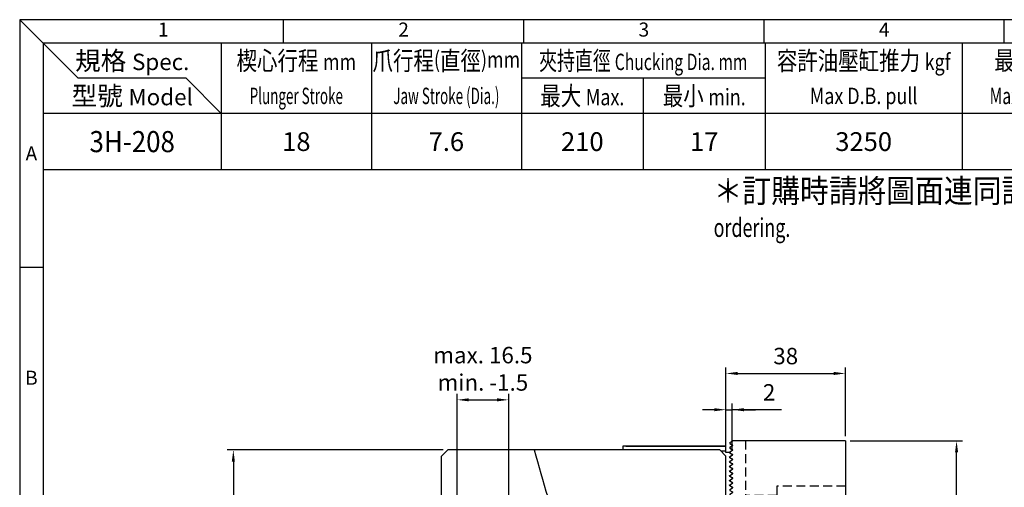
# Model space of a CAD drawing. Units: millimetres. Extents: x -8 to 622, y -9 to 438.
# Drawn here: x -8 to 308, y 288 to 438 of the extents above; entities that cross this region are included whole.
import ezdxf
from ezdxf.enums import TextEntityAlignment as Align

# ---------------------------------------------------------------- set-up
doc = ezdxf.new("R2010")
doc.units = ezdxf.units.MM
doc.header["$LTSCALE"] = 1.5
doc.linetypes.add('CENTER', pattern=[7, 4, -1, 1, -1])
doc.linetypes.add('HIDDEN', pattern=[9.525, 6.35, -3.175])
doc.layers.add('AM_5', color=92, linetype='Continuous', lineweight=25)
for name, color, linetype in [('BORDER', 7, 'Continuous'), ('CENTER', 4, 'CENTER'), ('DRAW', 7, 'Continuous'), ('HIDDEN', 3, 'HIDDEN')]:
    doc.layers.add(name, color=color, linetype=linetype)
doc.styles.get("Standard").update_dxf_attribs({"font": 'romans.shx', "bigfont": 'CHINESET.SHX'})
doc.dimstyles.new('AM_ISO$0', dxfattribs={"dimtxt": 3.5, "dimasz": 2.5, "dimexe": 1.3, "dimexo": 1, "dimgap": 1.5, "dimtad": 1, "dimdsep": 46, "dimtxsty": 'Standard', "dimblk": '_ACMFILLED15', "dimblk1": '_ACMFILLED15', "dimblk2": '_ACMFILLED15', "dimcen": 0, "dimclrd": 2, "dimclre": 2, "dimclrt": 1, "dimadec": 0, "dimazin": 2, "dimtfac": 0.65, "dimtix": 1, "dimtmove": 1, "dimatfit": 3, "dimldrblk": '_ACMFILLED15', "dimfxl": 1, "dimlwd": -1, "dimlwe": -1, "dimarcsym": 1})

# ---------------------------------------------------------------- blocks, each defined once
blk = doc.blocks.new('A3')
at = {"layer": 'BORDER', "color": 2}
for p, q in [((415, 292), (-5, 292)), ((-5, 292), (-5, 0)), ((0, 287), (-5, 292)), ((51.25, 287), (51.25, 292)), ((102.5, 287), (102.5, 292)), ((153.75, 287), (153.75, 292)), ((205, 287), (205, 292)), ((0, 239.16), (-5, 239.16))]:
    blk.add_line(p, q, dxfattribs=at)
at = {"layer": 'BORDER'}
for p, q in [((410, 287), (0, 287)), ((0, 287), (0, 0))]:
    blk.add_line(p, q, dxfattribs=at)
at = {"layer": 'BORDER', "color": 1, "char_height": 3, "attachment_point": 5}
for s, insert, width in [('1', (25.62, 289.5), 51.25), ('2', (76.88, 289.5), 51.25), ('3', (128.12, 289.5), 51.25), ('4', (179.38, 289.5), 51.25), ('A', (-2.5, 263.08), 5), ('B', (-2.5, 215.25), 5)]:
    blk.add_mtext(s, dxfattribs=dict(at, insert=insert, width=width))
blk = doc.blocks.new('GRIP-A3(夾頭)標題欄')
at = {"layer": 'BORDER', "color": 2}
for p, q in [((-410, 287), (-402.5, 279.5)), ((-372, 287), (-372, 260)), ((-340, 287), (-340, 260)), ((-308, 287), (-308, 260)), ((-256, 287), (-256, 260)), ((-214, 287), (-214, 260)), ((-379.5, 279.5), (-402.5, 279.5)), ((-379.5, 279.5), (-372, 272)), ((-256, 279.5), (-308, 279.5)), ((-282, 279.5), (-282, 260)), ((-80, 272), (-410, 272))]:
    blk.add_line(p, q, dxfattribs=at)
at = {"layer": 'BORDER'}
blk.add_line((-80, 260), (-410, 260), dxfattribs=at)
at = {"layer": 'BORDER', "color": 3, "attachment_point": 5}
for s, insert, char_height, width in [('{\\H1.3333x;規格 \\H0.875x;Spec.}', (-391, 283.25), 3, 38), ('{\\H1.3333x;\\W0.8;楔心行程 \\H0.875x;mm}', (-356, 283.25), 3, 32), ('{\\H1.3333x;\\W0.8;爪行程\\H0.875x;(\\H1.1429x;直徑\\H0.875x;)mm}', (-324, 283.25), 3, 32), ('{\\H1.3333x;\\W0.7;夾持直徑 \\H0.875x;Chucking Dia. mm}', (-282, 283.25), 3, 52), ('{\\H1.3333x;\\W0.8;容許油壓缸推力 \\H0.875x;kgf}', (-235, 283.25), 3, 42), ('{\\H1.3333x;\\W0.8;最大夾持力 \\H0.875x;kgf}', (-193, 283.25), 3, 42), ('{\\H1.3333x;型號 \\H0.875x;Model}', (-391, 275.75), 3, 38), ('{\\W0.6;Plunger Stroke}', (-356, 275.75), 3.5, 32), ('{\\W0.6;Jaw Stroke (Dia.)}', (-324, 275.75), 3.5, 32), ('{\\H1.3333x;\\W0.8;最大 \\H0.875x;Max.}', (-295, 275.75), 3, 26), ('{\\H1.3333x;\\W0.8;最小 \\H0.875x;min.}', (-269, 275.75), 3, 26), ('{\\W0.8;Max D.B. pull}', (-235, 275.75), 3.5, 42), ('{\\W0.7;Max clamping force}', (-193, 275.75), 3.5, 42)]:
    blk.add_mtext(s, dxfattribs=dict(at, insert=insert, char_height=char_height, width=width))
at = {"layer": 'BORDER', "color": 1, "insert": (-267, 258), "char_height": 5, "width": 187, "attachment_point": 1}
blk.add_mtext('{\\W0.9;＊訂購時請將圖面連同訂單一併回傳。\\W0.7;  \\H0.8x;＊Please send back with order while ordering.}', dxfattribs=at)
at = {"layer": 'BORDER', "color": 1, "width": 0.9}
blk.add_attdef('型號', text='', height=4.5, dxfattribs=at).set_placement((-391, 266), align=Align.MIDDLE_CENTER)
at = {"layer": 'BORDER', "color": 1}
for tag, height, p in [('楔心行程', 4, (-356, 266)), ('爪行程', 4, (-324, 266)), ('最大夾持徑', 4, (-295, 266)), ('最小夾持徑', 4, (-269, 266)), ('容許推力', 4, (-235, 266)), ('最大夾持力', 4, (-193, 266)), ('最高轉數', 4, (-151, 266)), ('GD', 4, (-117.5, 266)), ('重量', 4, (-92.5, 266)), ('A.1', 3, (-380, -3)), ('GEN-TITLE-DAT{5.44}', 3, (-74, -3))]:
    blk.add_attdef(tag, text='', height=height, dxfattribs=at).set_placement(p, align=Align.MIDDLE_CENTER)
at = {"layer": 'BORDER'}
blk.add_attdef('名稱', (-408, 9.5), '', height=8, dxfattribs=at)
at = {"layer": 'BORDER', "width": 0.8}
blk.add_attdef('NAME', (-318, 9.5), '', height=7, dxfattribs=at)
at = {"layer": 'BORDER', "color": 1}
blk.add_attdef('GEN-TITLE-DWG{10.8}', text='', height=3, dxfattribs=at).set_placement((-43, -3), align=Align.MIDDLE_LEFT)
blk = doc.blocks.new('FJW08S00S')
at = {"layer": 'CENTER'}
for p, q in [((24, 42.89), (24, 0.69)), ((49, 42.44), (49, 0))]:
    blk.add_line(p, q, dxfattribs=at)
at = {"layer": 'DRAW'}
for p, q in [((0, 39.28), (0, 3.28)), ((0, 39.28), (95, 39.28)), ((95, 39.28), (95, 7.28)), ((89.5, 7.28), (95, 7.28)), ((89.5, 7.28), (89.5, 2.51)), ((0.58, 2.28), (0, 3.28)), ((0.87, 2.28), (1.39, 3.18)), ((2.08, 2.28), (1.56, 3.18)), ((2.37, 2.28), (2.89, 3.18)), ((3.58, 2.28), (3.06, 3.18)), ((3.87, 2.28), (4.39, 3.18)), ((5.08, 2.28), (4.56, 3.18)), ((5.37, 2.28), (5.89, 3.18)), ((6.58, 2.28), (6.06, 3.18)), ((6.87, 2.28), (7.39, 3.18)), ((8.08, 2.28), (7.56, 3.18)), ((8.37, 2.28), (8.89, 3.18)), ((9.58, 2.28), (9.06, 3.18)), ((9.87, 2.28), (10.39, 3.18)), ((11.08, 2.28), (10.56, 3.18)), ((11.37, 2.28), (11.89, 3.18)), ((12.58, 2.28), (12.06, 3.18)), ((12.87, 2.28), (13.39, 3.18)), ((14.08, 2.28), (13.56, 3.18)), ((14.37, 2.28), (14.89, 3.18)), ((15.58, 2.28), (15.06, 3.18)), ((15.87, 2.28), (16.39, 3.18)), ((17.08, 2.28), (16.56, 3.18)), ((17.37, 2.28), (17.89, 3.18)), ((18.58, 2.28), (18.06, 3.18)), ((18.87, 2.28), (19.39, 3.18)), ((20.08, 2.28), (19.56, 3.18)), ((20.37, 2.28), (20.89, 3.18)), ((21.58, 2.28), (21.06, 3.18)), ((21.87, 2.28), (22.39, 3.18)), ((23.08, 2.28), (22.56, 3.18)), ((23.37, 2.28), (23.89, 3.18)), ((24.58, 2.28), (24.06, 3.18)), ((24.87, 2.28), (25.39, 3.18)), ((26.08, 2.28), (25.56, 3.18)), ((26.37, 2.28), (26.89, 3.18)), ((27.58, 2.28), (27.06, 3.18)), ((27.87, 2.28), (28.39, 3.18)), ((29.08, 2.28), (28.56, 3.18)), ((29.37, 2.28), (29.89, 3.18)), ((30.58, 2.28), (30.06, 3.18)), ((30.87, 2.28), (31.39, 3.18)), ((32.08, 2.28), (31.56, 3.18)), ((32.37, 2.28), (32.89, 3.18)), ((33.58, 2.28), (33.06, 3.18)), ((33.87, 2.28), (34.39, 3.18)), ((35.08, 2.28), (34.56, 3.18)), ((35.37, 2.28), (35.89, 3.18)), ((36.58, 2.28), (36.06, 3.18)), ((36.87, 2.28), (37.39, 3.18)), ((38.08, 2.28), (37.56, 3.18)), ((38.37, 2.28), (38.89, 3.18)), ((39.58, 2.28), (39.06, 3.18)), ((39.87, 2.28), (40.39, 3.18)), ((41.08, 2.28), (40.56, 3.18)), ((41.37, 2.28), (41.89, 3.18)), ((42.58, 2.28), (42.06, 3.18)), ((42.87, 2.28), (43.39, 3.18)), ((44.08, 2.28), (43.56, 3.18)), ((44.37, 2.28), (44.89, 3.18)), ((45.58, 2.28), (45.06, 3.18)), ((45.87, 2.28), (46.39, 3.18)), ((47.08, 2.28), (46.56, 3.18)), ((47.37, 2.28), (47.89, 3.18)), ((48.58, 2.28), (48.06, 3.18)), ((48.87, 2.28), (49.39, 3.18)), ((50.08, 2.28), (49.56, 3.18)), ((50.37, 2.28), (50.89, 3.18)), ((51.58, 2.28), (51.06, 3.18)), ((51.87, 2.28), (52.39, 3.18)), ((53.08, 2.28), (52.56, 3.18)), ((53.37, 2.28), (53.89, 3.18)), ((54.58, 2.28), (54.06, 3.18)), ((54.87, 2.28), (55.39, 3.18)), ((56.08, 2.28), (55.56, 3.18)), ((56.37, 2.28), (56.89, 3.18)), ((57.58, 2.28), (57.06, 3.18)), ((57.87, 2.28), (58.39, 3.18)), ((59.08, 2.28), (58.56, 3.18)), ((59.37, 2.28), (59.89, 3.18)), ((60.58, 2.28), (60.06, 3.18)), ((60.87, 2.28), (61.39, 3.18)), ((62.08, 2.28), (61.56, 3.18)), ((62.37, 2.28), (62.89, 3.18)), ((63.58, 2.28), (63.06, 3.18)), ((63.87, 2.28), (64.39, 3.18)), ((65.08, 2.28), (64.56, 3.18)), ((65.37, 2.28), (65.89, 3.18)), ((66.58, 2.28), (66.06, 3.18)), ((66.87, 2.28), (67.39, 3.18)), ((68.08, 2.28), (67.56, 3.18)), ((68.37, 2.28), (68.89, 3.18)), ((69.58, 2.28), (69.06, 3.18)), ((69.87, 2.28), (70.39, 3.18)), ((71.08, 2.28), (70.56, 3.18)), ((71.37, 2.28), (71.89, 3.18)), ((72.58, 2.28), (72.06, 3.18)), ((72.87, 2.28), (73.39, 3.18)), ((74.08, 2.28), (73.56, 3.18)), ((74.37, 2.28), (74.89, 3.18)), ((75.58, 2.28), (75.06, 3.18)), ((75.87, 2.28), (76.39, 3.18)), ((77.08, 2.28), (76.56, 3.18)), ((77.37, 2.28), (77.89, 3.18)), ((78.58, 2.28), (78.06, 3.18)), ((78.87, 2.28), (79.39, 3.18)), ((80.08, 2.28), (79.56, 3.18)), ((80.37, 2.28), (80.89, 3.18)), ((81.58, 2.28), (81.06, 3.18)), ((81.87, 2.28), (82.39, 3.18)), ((83.08, 2.28), (82.56, 3.18)), ((83.37, 2.28), (83.89, 3.18)), ((84.58, 2.28), (84.06, 3.18)), ((84.87, 2.28), (85.39, 3.18)), ((86.08, 2.28), (85.56, 3.18)), ((86.37, 2.28), (86.89, 3.18)), ((87.58, 2.28), (87.06, 3.18)), ((87.87, 2.28), (88.39, 3.18)), ((89.08, 2.28), (88.56, 3.18)), ((0.58, 2.28), (0.87, 2.28)), ((2.08, 2.28), (2.37, 2.28)), ((3.58, 2.28), (3.87, 2.28)), ((5.08, 2.28), (5.37, 2.28)), ((6.58, 2.28), (6.87, 2.28)), ((8.08, 2.28), (8.37, 2.28)), ((9.58, 2.28), (9.87, 2.28)), ((11.08, 2.28), (11.37, 2.28)), ((12.58, 2.28), (12.87, 2.28)), ((14.08, 2.28), (14.37, 2.28)), ((15.58, 2.28), (15.87, 2.28)), ((17.08, 2.28), (17.37, 2.28)), ((18.58, 2.28), (18.87, 2.28)), ((20.08, 2.28), (20.37, 2.28)), ((21.58, 2.28), (21.87, 2.28)), ((23.08, 2.28), (23.37, 2.28)), ((24.58, 2.28), (24.87, 2.28)), ((26.08, 2.28), (26.37, 2.28)), ((27.58, 2.28), (27.87, 2.28)), ((29.08, 2.28), (29.37, 2.28)), ((30.58, 2.28), (30.87, 2.28)), ((32.08, 2.28), (32.37, 2.28)), ((33.58, 2.28), (33.87, 2.28)), ((35.08, 2.28), (35.37, 2.28)), ((36.58, 2.28), (36.87, 2.28)), ((38.08, 2.28), (38.37, 2.28)), ((39.58, 2.28), (39.87, 2.28)), ((41.08, 2.28), (41.37, 2.28)), ((42.58, 2.28), (42.87, 2.28)), ((44.08, 2.28), (44.37, 2.28)), ((45.58, 2.28), (45.87, 2.28)), ((47.08, 2.28), (47.37, 2.28)), ((48.58, 2.28), (48.87, 2.28)), ((50.08, 2.28), (50.37, 2.28)), ((51.58, 2.28), (51.87, 2.28)), ((53.08, 2.28), (53.37, 2.28)), ((54.58, 2.28), (54.87, 2.28)), ((56.08, 2.28), (56.37, 2.28)), ((57.58, 2.28), (57.87, 2.28)), ((59.08, 2.28), (59.37, 2.28)), ((60.58, 2.28), (60.87, 2.28)), ((62.08, 2.28), (62.37, 2.28)), ((63.58, 2.28), (63.87, 2.28)), ((65.08, 2.28), (65.37, 2.28)), ((66.58, 2.28), (66.87, 2.28)), ((68.08, 2.28), (68.37, 2.28)), ((69.58, 2.28), (69.87, 2.28)), ((71.08, 2.28), (71.37, 2.28)), ((72.58, 2.28), (72.87, 2.28)), ((74.08, 2.28), (74.37, 2.28)), ((75.58, 2.28), (75.87, 2.28)), ((77.08, 2.28), (77.37, 2.28)), ((78.58, 2.28), (78.87, 2.28)), ((80.08, 2.28), (80.37, 2.28)), ((81.58, 2.28), (81.87, 2.28)), ((83.08, 2.28), (83.37, 2.28)), ((84.58, 2.28), (84.87, 2.28)), ((86.08, 2.28), (86.37, 2.28)), ((87.58, 2.28), (87.87, 2.28)), ((89.08, 2.28), (89.37, 2.28)), ((89.37, 2.28), (89.5, 2.51))]:
    blk.add_line(p, q, dxfattribs=at)
for centre in [(1.47, 3.13), (2.97, 3.13), (4.47, 3.13), (5.97, 3.13), (7.47, 3.13), (8.97, 3.13), (10.47, 3.13), (11.97, 3.13), (13.47, 3.13), (14.97, 3.13), (16.47, 3.13), (17.97, 3.13), (19.47, 3.13), (20.97, 3.13), (22.47, 3.13), (23.97, 3.13), (25.47, 3.13), (26.97, 3.13), (28.47, 3.13), (29.97, 3.13), (31.47, 3.13), (32.97, 3.13), (34.47, 3.13), (35.97, 3.13), (37.47, 3.13), (38.97, 3.13), (40.47, 3.13), (41.97, 3.13), (43.47, 3.13), (44.97, 3.13), (46.47, 3.13), (47.97, 3.13), (49.47, 3.13), (50.97, 3.13), (52.47, 3.13), (53.97, 3.13), (55.47, 3.13), (56.97, 3.13), (58.47, 3.13), (59.97, 3.13), (61.47, 3.13), (62.97, 3.13), (64.47, 3.13), (65.97, 3.13), (67.47, 3.13), (68.97, 3.13), (70.47, 3.13), (71.97, 3.13), (73.47, 3.13), (74.97, 3.13), (76.47, 3.13), (77.97, 3.13), (79.47, 3.13), (80.97, 3.13), (82.47, 3.13), (83.97, 3.13), (85.47, 3.13), (86.97, 3.13), (88.47, 3.13)]:
    blk.add_arc(centre, 0.099, 30, 150, dxfattribs=at)
at = {"layer": 'HIDDEN', "ltscale": 0.3}
for p, q in [((14.5, 39.28), (14.5, 17.28)), ((33.5, 39.28), (33.5, 17.28)), ((39.5, 39.28), (39.5, 17.28)), ((58.5, 39.28), (58.5, 17.28)), ((14.5, 17.28), (33.5, 17.28)), ((17.5, 17.28), (17.5, 7.28)), ((30.5, 17.28), (30.5, 7.28)), ((39.5, 17.28), (58.5, 17.28)), ((42.5, 17.28), (42.5, 7.28)), ((55.5, 17.28), (55.5, 7.28)), ((0, 7.28), (89.5, 7.28))]:
    blk.add_line(p, q, dxfattribs=at)
blk = doc.blocks.new('_ACMFILLED15')
at = {"color": 0}
blk.add_trace([(-1, -0.132), (-1, 0.132), (0, 0)], dxfattribs=at)
blk = doc.blocks.new('*D22')
at = {"layer": 'AM_5', "color": 2, "linetype": 'ByBlock', "transparency": 16777216}
for p, q in [((127.94, 300.39), (58.9, 300.39)), ((60.85, 296.64), (60.85, 94.14)), ((127.94, 90.39), (58.9, 90.39))]:
    blk.add_line(p, q, dxfattribs=at)
at = {"layer": 'Defpoints', "color": 0, "transparency": 16777216}
for p in [(129.44, 300.39), (60.85, 90.39), (129.44, 90.39)]:
    blk.add_point(p, dxfattribs=at)
at = {"layer": 'AM_5', "color": 2, "transparency": 16777216, "xscale": 3.75, "yscale": 3.75, "zscale": 3.75}
for p, rotation in [((60.85, 300.39), 90), ((60.85, 90.39), 270)]:
    blk.add_blockref('_ACMFILLED15', p, dxfattribs=dict(at, rotation=rotation))
at = {"layer": 'AM_5', "color": 1, "transparency": 16777216, "insert": (55.98, 195.39), "char_height": 5.25, "attachment_point": 5, "rotation": 90}
blk.add_mtext('%%c210', dxfattribs=at)
blk = doc.blocks.new('*D23')
at = {"layer": 'AM_5', "color": 2, "linetype": 'ByBlock', "transparency": 16777216}
for p, q in [((218.44, 299.89), (218.44, 315.18)), ((220.44, 300.51), (220.44, 315.18)), ((214.69, 313.23), (210.94, 313.23)), ((218.44, 313.23), (220.44, 313.23)), ((218.44, 313.23), (220.44, 313.23)), ((236.25, 313.23), (220.44, 313.23)), ((224.19, 313.23), (227.94, 313.23))]:
    blk.add_line(p, q, dxfattribs=at)
at = {"layer": 'Defpoints', "color": 0, "transparency": 16777216}
for p in [(220.44, 313.23), (218.44, 298.39), (220.44, 299.01)]:
    blk.add_point(p, dxfattribs=at)
at = {"layer": 'AM_5', "color": 2, "transparency": 16777216, "xscale": 3.75, "yscale": 3.75, "zscale": 3.75}
blk.add_blockref('_ACMFILLED15', (218.44, 313.23), dxfattribs=at)
at = {"layer": 'AM_5', "color": 2, "transparency": 16777216, "xscale": 3.75, "yscale": 3.75, "zscale": 3.75, "rotation": 180}
blk.add_blockref('_ACMFILLED15', (220.44, 313.23), dxfattribs=at)
at = {"layer": 'AM_5', "color": 1, "transparency": 16777216, "insert": (232.25, 318.1), "char_height": 5.25, "attachment_point": 5}
blk.add_mtext('2', dxfattribs=at)
blk = doc.blocks.new('*D24')
at = {"layer": 'AM_5', "color": 2, "linetype": 'ByBlock', "transparency": 16777216}
for p, q in [((218.44, 299.89), (218.44, 326.78)), ((222.19, 324.83), (252.94, 324.83)), ((256.69, 304.81), (256.69, 326.78))]:
    blk.add_line(p, q, dxfattribs=at)
at = {"layer": 'Defpoints', "color": 0, "transparency": 16777216}
for p in [(256.69, 324.83), (256.69, 303.31), (218.44, 298.39)]:
    blk.add_point(p, dxfattribs=at)
at = {"layer": 'AM_5', "color": 2, "transparency": 16777216, "xscale": 3.75, "yscale": 3.75, "zscale": 3.75, "rotation": 180}
blk.add_blockref('_ACMFILLED15', (218.44, 324.83), dxfattribs=at)
at = {"layer": 'AM_5', "color": 2, "transparency": 16777216, "xscale": 3.75, "yscale": 3.75, "zscale": 3.75}
blk.add_blockref('_ACMFILLED15', (256.69, 324.83), dxfattribs=at)
at = {"layer": 'AM_5', "color": 1, "transparency": 16777216, "insert": (237.57, 329.71), "char_height": 5.25, "attachment_point": 5}
blk.add_mtext('38', dxfattribs=at)
blk = doc.blocks.new('*D26')
at = {"layer": 'AM_5', "color": 2, "linetype": 'ByBlock', "transparency": 16777216}
for p, q in [((132.44, 281.89), (132.44, 318.34)), ((148.94, 236.39), (148.94, 318.34)), ((136.19, 316.39), (145.19, 316.39))]:
    blk.add_line(p, q, dxfattribs=at)
at = {"layer": 'Defpoints', "color": 0, "transparency": 16777216}
for p in [(148.94, 316.39), (132.44, 280.39), (148.94, 234.89)]:
    blk.add_point(p, dxfattribs=at)
at = {"layer": 'AM_5', "color": 2, "transparency": 16777216, "xscale": 3.75, "yscale": 3.75, "zscale": 3.75, "rotation": 180}
blk.add_blockref('_ACMFILLED15', (132.44, 316.39), dxfattribs=at)
at = {"layer": 'AM_5', "color": 2, "transparency": 16777216, "xscale": 3.75, "yscale": 3.75, "zscale": 3.75}
blk.add_blockref('_ACMFILLED15', (148.94, 316.39), dxfattribs=at)
at = {"layer": 'AM_5', "color": 1, "transparency": 16777216, "insert": (140.69, 325.64), "char_height": 5.25, "attachment_point": 5}
blk.add_mtext('max. 16.5\\Pmin. -1.5', dxfattribs=at)
blk = doc.blocks.new('*D32')
at = {"layer": 'AM_5', "color": 2, "linetype": 'ByBlock', "transparency": 16777216}
for p, q in [((258.19, 303.31), (294.17, 303.31)), ((292.22, 212.06), (292.22, 299.56)), ((258.19, 208.31), (294.17, 208.31))]:
    blk.add_line(p, q, dxfattribs=at)
at = {"layer": 'Defpoints', "color": 0, "transparency": 16777216}
for p in [(256.69, 303.31), (292.22, 303.31), (256.69, 208.31)]:
    blk.add_point(p, dxfattribs=at)
at = {"layer": 'AM_5', "color": 2, "transparency": 16777216, "xscale": 3.75, "yscale": 3.75, "zscale": 3.75}
for p, rotation in [((292.22, 303.31), 90), ((292.22, 208.31), 270)]:
    blk.add_blockref('_ACMFILLED15', p, dxfattribs=dict(at, rotation=rotation))
at = {"layer": 'AM_5', "color": 1, "transparency": 16777216, "insert": (287.34, 255.81), "char_height": 5.25, "attachment_point": 5, "rotation": 90}
blk.add_mtext('95', dxfattribs=at)

msp = doc.modelspace()

# ---------------------------------------------------------------- linework, layer by layer
at = {"layer": 'DRAW'}
for p, q in [((129.44, 300.39), (127.44, 298.39)), ((216.44, 300.39), (129.44, 300.39)), ((218.44, 301.588), (185.44, 301.588)), ((185.44, 301.588), (185.44, 300.39)), ((186.44, 301.588), (218.44, 301.588)), ((216.44, 300.39), (218.44, 298.39)), ((218.44, 299.945), (216.885, 299.945)), ((218.44, 299.588), (218.44, 301.588)), ((219.44, 299.588), (218.44, 299.588)), ((219.44, 299.588), (220.44, 299.011)), ((127.44, 134.69), (127.44, 298.39)), ((218.44, 92.39), (218.44, 298.39)), ((219.44, 298.088), (220.44, 298.665)), ((219.44, 298.088), (220.44, 297.511)), ((219.44, 296.588), (220.44, 297.165)), ((219.44, 296.588), (220.44, 296.011)), ((220.44, 298.665), (220.44, 299.011)), ((220.44, 297.165), (220.44, 297.511)), ((219.44, 295.088), (220.44, 295.665)), ((219.44, 295.088), (220.44, 294.511)), ((219.44, 293.588), (220.44, 294.165)), ((219.44, 293.588), (220.44, 293.011)), ((220.44, 295.665), (220.44, 296.011)), ((220.44, 294.165), (220.44, 294.511)), ((220.44, 292.665), (220.44, 293.011)), ((219.44, 292.088), (220.44, 292.665)), ((219.44, 292.088), (220.44, 291.511))]:
    msp.add_line(p, q, dxfattribs=at)
at = {"layer": 'DRAW', "ltscale": 0.3}
for p, q in [((219.44, 290.588), (220.44, 291.165)), ((219.44, 290.588), (220.44, 290.011)), ((220.44, 291.165), (220.44, 291.511)), ((220.44, 289.665), (220.44, 290.011)), ((219.44, 289.088), (220.44, 289.665)), ((219.44, 289.088), (220.44, 288.511)), ((220.44, 288.165), (220.44, 288.511))]:
    msp.add_line(p, q, dxfattribs=at)
at = {"layer": 'DRAW', "color": 3}
msp.add_spline([(157.123, 300.39), (166.933, 270.266), (184.608, 246.095), (209.516, 238.66), (218.44, 236.425)], degree=3, dxfattribs=at)

# ---------------------------------------------------------------- block references
at = {"layer": 'DRAW', "lineweight": 0, "xscale": 1.5, "yscale": 1.5, "zscale": 1.5}
msp.add_blockref('A3', (0, 0), dxfattribs=at)
at = {"layer": 'DRAW', "lineweight": 0}
ref = msp.add_blockref('GRIP-A3(夾頭)標題欄', (615, -0.005), dxfattribs=dict(at, xscale=1.5, yscale=1.5, zscale=1.5))
ref.add_attrib('型號', '3H-208', dxfattribs={"layer": 'BORDER', "color": 1, "height": 6.75, "width": 0.9}).set_placement((28.5, 398.995), align=Align.MIDDLE_CENTER)
ref.add_attrib('楔心行程', '18', dxfattribs={"layer": 'BORDER', "color": 1, "height": 6}).set_placement((81, 398.995), align=Align.MIDDLE_CENTER)
ref.add_attrib('爪行程', '7.6', dxfattribs={"layer": 'BORDER', "color": 1, "height": 6}).set_placement((129, 398.995), align=Align.MIDDLE_CENTER)
ref.add_attrib('最大夾持徑', '210', dxfattribs={"layer": 'BORDER', "color": 1, "height": 6}).set_placement((172.5, 398.995), align=Align.MIDDLE_CENTER)
ref.add_attrib('最小夾持徑', '17', dxfattribs={"layer": 'BORDER', "color": 1, "height": 6}).set_placement((211.5, 398.995), align=Align.MIDDLE_CENTER)
ref.add_attrib('容許推力', '3250', dxfattribs={"layer": 'BORDER', "color": 1, "height": 6}).set_placement((262.5, 398.995), align=Align.MIDDLE_CENTER)
at = {"layer": 'DRAW', "rotation": 270}
msp.add_blockref('FJW08S00S', (217.414, 303.31), dxfattribs=at)

# ---------------------------------------------------------------- dimensions: what is measured, and where the dimension line sits
at = {"layer": 'AM_5'}
dim = msp.add_linear_dim(base=(148.94, 316.39), p1=(132.44, 280.39), p2=(148.94, 234.89), text='max. <>\\Pmin. -1.5', dimstyle='AM_ISO$0', override={"dimscale": 1.5}, dxfattribs=at)
dim.commit()
dim.dimension.update_dxf_attribs({"geometry": '*D26', "text_midpoint": (140.69, 316.39), "dimtype": 160})
dim = msp.add_linear_dim(base=(256.69, 324.833), p1=(218.44, 298.39), p2=(256.69, 303.31), dimstyle='AM_ISO$0', override={"dimscale": 1.5, "dimdec": 0}, dxfattribs=at)
dim.commit()
dim.dimension.update_dxf_attribs({"geometry": '*D24', "text_midpoint": (237.565, 329.708)})
dim = msp.add_linear_dim(base=(220.44, 313.229), p1=(218.44, 298.39), p2=(220.44, 299.011), dimstyle='AM_ISO$0', override={"dimscale": 1.5}, dxfattribs=at)
dim.commit()
dim.dimension.update_dxf_attribs({"geometry": '*D23', "text_midpoint": (232.249, 313.302), "dimtype": 160})
dim = msp.add_linear_dim(base=(292.219, 303.31), p1=(256.69, 208.31), p2=(256.69, 303.31), angle=90, dimstyle='AM_ISO$0', override={"dimscale": 1.5, "dimadec": 3}, dxfattribs=at)
dim.commit()
dim.dimension.update_dxf_attribs({"geometry": '*D32', "text_midpoint": (287.344, 255.81)})
dim = msp.add_linear_dim(base=(60.854, 90.39), p1=(129.44, 300.39), p2=(129.44, 90.39), angle=90, text='%%c<>', dimstyle='AM_ISO$0', override={"dimscale": 1.5}, dxfattribs=at)
dim.commit()
dim.dimension.update_dxf_attribs({"geometry": '*D22', "text_midpoint": (55.979, 195.39)})

doc.saveas('drawing.dxf')
